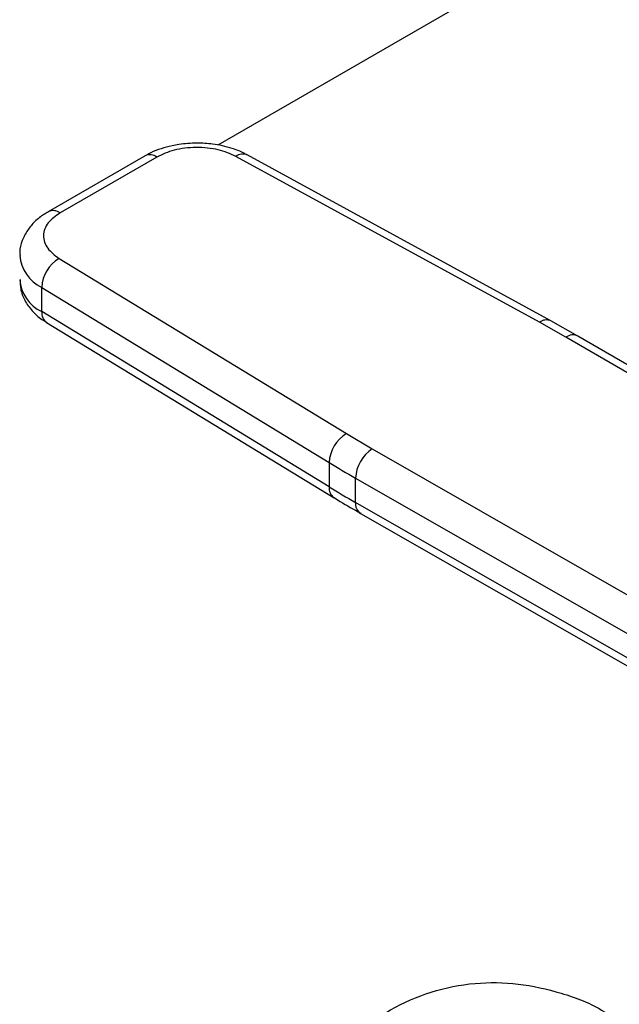
# Model space of a CAD drawing. Extents: x 0.4 to 10.6, y 0.4 to 8.1.
# Drawn here: x 2.2 to 2.3, y 5.2 to 5.3 of the extents above; entities that cross this region are included whole.
import ezdxf

# ---------------------------------------------------------------- set-up
doc = ezdxf.new("R2010")
doc.units = 0
doc.linetypes.add('SLD-SOLID', pattern=[0])
doc.layers.get('0').update_dxf_attribs({"linetype": 'CONTINUOUS'})

msp = doc.modelspace()

# ---------------------------------------------------------------- linework, layer by layer
at = {"color": 7, "linetype": 'SLD-SOLID'}
for p, q in [((2.330575825474781, 5.324283413051867), (2.22576826956302, 5.263779298890289)), ((2.217745531740452, 5.262587528763573), (2.20707669366776, 5.256428539641979)), ((2.219057761174577, 5.262457586300966), (2.20838892310164, 5.256298597179232)), ((2.26120159318343, 5.244245021234376), (2.227751100235982, 5.262526279873892)), ((2.262460308180215, 5.244405028028721), (2.229009815355797, 5.262686286743202)), ((2.20826992944997, 5.251280039362089), (2.2399374294795, 5.231969480820317)), ((2.20636390341782, 5.248095212239719), (2.238031403576787, 5.22878465376925)), ((2.206363903417865, 5.245416272568155), (2.20636390341782, 5.248095212239719)), ((2.238031403577068, 5.226105714097523), (2.206363903417865, 5.245416272568155)), ((2.206903448523528, 5.244217047862805), (2.238570948682876, 5.224906489392086)), ((2.264115896667895, 5.242600991296472), (2.26120159318343, 5.244245021234376)), ((2.265409769333059, 5.242709891198717), (2.262448404310105, 5.244397474194828)), ((2.310139575978765, 5.215802052946887), (2.264115896667895, 5.242600991296472)), ((2.311464765179059, 5.215924470235668), (2.265436619763121, 5.242726009122157)), ((2.2399374294795, 5.231969480820317), (2.242785281430982, 5.230287089230473)), ((2.242785281430982, 5.230287089230473), (2.289207434187199, 5.203718184702979)), ((2.238031403576787, 5.22878465376925), (2.238031403577068, 5.226105714097523)), ((2.24093737495743, 5.227067927656621), (2.287359570232625, 5.20049899877254)), ((2.24093737495757, 5.224388987985005), (2.24093737495743, 5.227067927656621)), ((2.28697353914403, 5.198040997220771), (2.24093737495757, 5.224388987985005)), ((2.241481527618926, 5.223187031917567), (2.287521226408729, 5.196837018185128))]:
    msp.add_line(p, q, dxfattribs=at)
at = {"color": 8, "linetype": 'SLD-SOLID'}
for centre, radius, start, end in [((2.218288942012595, 5.261384406946108), 0.001320150306413719, 54.38241861477552, 114.3071177366157), ((2.22851877386372, 5.2615182017948), 0.001267100703787326, 67.19900819820035, 127.2900664602886), ((2.207618818164248, 5.255221837085518), 0.001323810369823145, 54.42743778188653, 113.7920494150883), ((2.208265324200755, 5.252000492843845), 0.004343571985215328, 185.0309589573667, 244.0392649045915), ((2.208267570613489, 5.249324074531399), 0.004346822399825909, 185.1759653268515, 244.0271910566116), ((2.207695793696949, 5.245294519300907), 0.001337443671189005, 174.7768867952632, 233.6701795256526), ((2.261970426484365, 5.243233936131785), 0.001270195956049943, 67.63841040516601, 127.2495153817815), ((2.264881845056, 5.24154805144711), 0.001302059622210235, 64.78129043892228, 126.0335639262323), ((2.239359524362369, 5.225983265088547), 0.001333753567998036, 174.7323817340799, 234.2292106960605), ((2.242182399660464, 5.224228485656224), 0.001255327649803582, 172.654230499678, 236.0604431010084)]:
    msp.add_arc(centre, radius, start, end, dxfattribs=at)
at = {"color": 7, "linetype": 'SLD-SOLID'}
for centre, radius, start, end in [((2.210300094447347, 5.247902280879568), 0.003940916432844486, 121.0075161030271, 177.1939082733789), ((2.241967594608982, 5.228591722406875), 0.003940916435617761, 121.0075161152904, 177.1939082429952), ((2.244982090894815, 5.226886086214924), 0.004048801467602182, 122.8596249476954, 177.4258424206204), ((2.30132495057686, 5.332606297620878), 0.12159361341742, 238.6319567688787, 240.2224152426365), ((2.301324950309544, 5.329927357498051), 0.1215936128929581, 238.6319567658975, 240.2224152464321)]:
    msp.add_arc(centre, radius, start, end, dxfattribs=at)
for points, knots in [([(2.223465578909449, 5.263993105721289), (2.2227962839523, 5.263965637112806), (2.221865039829303, 5.263927417819588), (2.220552232488647, 5.26368074883122), (2.219502533605903, 5.263391240116045), (2.218505184855527, 5.263013617867209), (2.217964973954915, 5.262691417226169), (2.217763507085059, 5.262571255351348)], [0, 0, 0, 0, 0.3238222384323171, 0.4505600306923481, 0.6596785755084654, 0.8730801395167217, 1, 1, 1, 1]), ([(2.227751100235982, 5.262526279873892), (2.227135351292751, 5.262798748828605), (2.226188996071726, 5.263217511086656), (2.22463235151596, 5.26347045403044), (2.22337965511327, 5.263536843796786), (2.222130575739739, 5.263450685341388), (2.220586507052126, 5.263173240986835), (2.219660360975608, 5.262739682480354), (2.219057761174577, 5.262457586300966)], [0, 0, 0, 0, 0.2398314401222717, 0.3686010963079188, 0.4999999999996885, 0.6313989036914606, 0.7601685598771197, 1, 1, 1, 1]), ([(2.228991702598337, 5.262669055834618), (2.228879987188433, 5.26273811095292), (2.228381336412321, 5.263046344063871), (2.227457966446106, 5.263379695018673), (2.226290780705027, 5.263704097929693), (2.224998862223168, 5.263936811513449), (2.224044359177329, 5.263971855912853), (2.223465578909449, 5.263993105721289)], [0, 0, 0, 0, 0.07397415774581627, 0.3301896417290251, 0.5204825857301842, 0.7092359016622038, 1, 1, 1, 1]), ([(2.207094669011396, 5.256412266229224), (2.206930051758053, 5.256323346956257), (2.206378939367829, 5.256025659368431), (2.205588255378425, 5.255357142151054), (2.204754291141311, 5.254395492612522), (2.204189909291477, 5.253251782704749), (2.203912681544923, 5.252287490725048), (2.203965447653374, 5.251738353774395), (2.203976744226148, 5.251620790328688)], [0, 0, 0, 0, 0.08848640468059195, 0.2962384136259912, 0.5079717970434706, 0.7218719675830848, 0.9404562198921298, 1, 1, 1, 1]), ([(2.20838892310164, 5.256298597179232), (2.207900265239223, 5.255950723718792), (2.207149238502637, 5.255416070969221), (2.206668638710287, 5.254524699089245), (2.206519391716813, 5.253803620915487), (2.206634394626033, 5.253080454675239), (2.207072552131362, 5.252181822901112), (2.207797948236775, 5.251635503660746), (2.20826992944997, 5.251280039362089)], [0, 0, 0, 0, 0.2398314401229221, 0.3686010963085681, 0.5000000000003265, 0.6313989036920827, 0.7601685598777239, 0.9999999999999999, 0.9999999999999999, 0.9999999999999999, 0.9999999999999999]), ([(2.203976554404008, 5.248944605558152), (2.203982229229366, 5.248602772425403), (2.203995379560207, 5.247810639010686), (2.204469135446795, 5.246622772919443), (2.205276679207217, 5.245488170960027), (2.206126270023318, 5.244690578224089), (2.206745732560235, 5.244340049623117), (2.206926978806316, 5.244237489759874)], [0, 0, 0, 0, 0.1769458625340001, 0.4100384570142858, 0.6516759758129662, 0.8980851657020119, 1, 1, 1, 1]), ([(2.238586711295048, 5.224915328666669), (2.238800330428684, 5.224778255285456), (2.239729937010764, 5.224181752925229), (2.240737376153522, 5.223630703682894), (2.241513310613529, 5.223206282913299)], [0, 0, 0, 0, 0.2297952034272782, 1, 1, 1, 1]), ([(2.229196538411618, 5.09952986476632), (2.228641116617586, 5.099926278464626), (2.227443261943735, 5.100781207108761), (2.226178536848494, 5.103388995333518), (2.225290217568173, 5.10706170681362), (2.224834684140935, 5.111700212921404), (2.224765324052536, 5.116807657803458), (2.225031402469114, 5.122362467953985), (2.225591052510074, 5.128044367616905), (2.226475179492797, 5.133978999518305), (2.227728831424035, 5.140108086822119), (2.229441649364034, 5.146352424092596), (2.231740566516687, 5.15256797514401), (2.234736809408418, 5.158451705206852), (2.238095863214402, 5.163026548604009), (2.241537999645547, 5.166321479256629), (2.245050143966745, 5.168763424266277), (2.249263425110059, 5.170617778005386), (2.254035005974954, 5.171543339809695), (2.258909828196008, 5.171473664257567), (2.263692899099228, 5.170365151287513), (2.26704516409904, 5.169160457062264), (2.268574780532, 5.168081557959781), (2.268711013387695, 5.167985467526538)], [0, 0, 0, 0, 0.04822160671507859, 0.1039974981263251, 0.1616573437435095, 0.2130172157814298, 0.2662016974170592, 0.3127495769898155, 0.3606234520913716, 0.40786047928667, 0.4562330615292645, 0.5082978009947063, 0.5616647969450757, 0.6174564717724282, 0.6751379316213381, 0.7120639155997625, 0.7496931081172025, 0.7973356614317448, 0.8465276320080808, 0.8941306685797722, 0.9429026955245025, 0.994914719354752, 0.9999999999999999, 0.9999999999999999, 0.9999999999999999, 0.9999999999999999])]:
    msp.add_open_spline(points, degree=3, knots=knots, dxfattribs=at)

doc.saveas('drawing.dxf')
